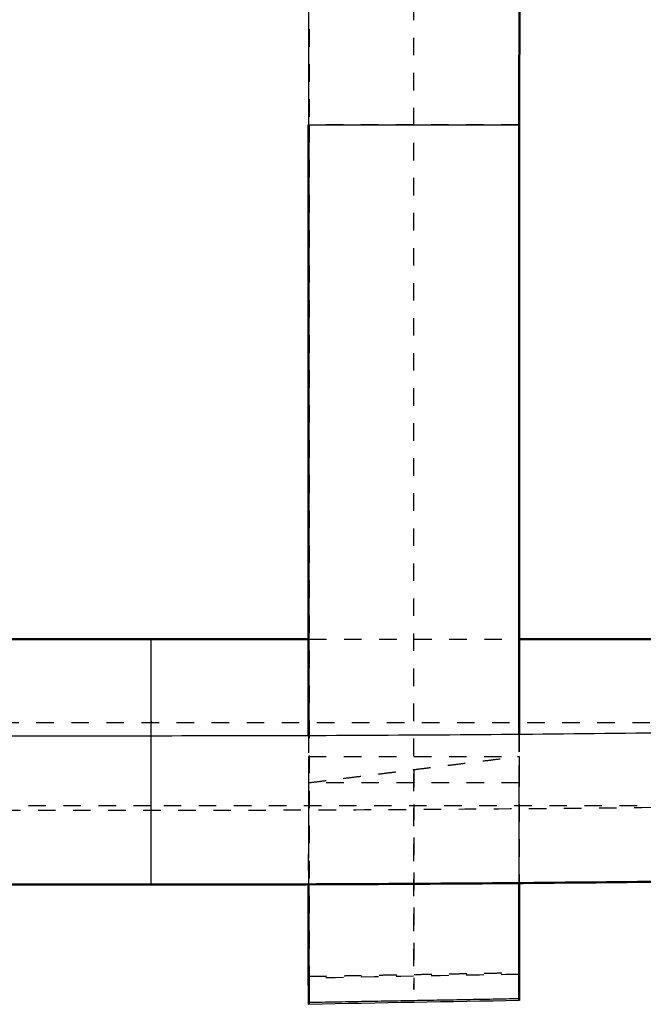
# Model space of a CAD drawing. Units: millimetres. Extents: x -8051 to -3838, y -32507 to -29539.
# Drawn here: x -6378 to -6307, y -31431 to -31318 of the extents above; entities that cross this region are included whole.
import ezdxf

# ---------------------------------------------------------------- set-up
doc = ezdxf.new("R2010")
doc.units = ezdxf.units.MM
doc.linetypes.add('Hidden', pattern=[4, 2, -2])
for name, color, linetype, true_color in [('Make2D$Hidden$Curves', 252, 'Hidden', 0x8c8c8c), ('Make2D$Hidden$Tangents', 252, 'Hidden', 0x8c8c8c), ('Make2D$Visible$Curves', 18, 'Continuous', 0x000000), ('Make2D$Visible$Tangents', 18, 'Continuous', 0x000000)]:
    doc.layers.add(name, color=color, linetype=linetype, true_color=true_color)
doc.layers.add('Make2D$Visible$SceneSilhouetteCurves', color=18, linetype='Continuous', lineweight=50, true_color=0x000000)

msp = doc.modelspace()

# ---------------------------------------------------------------- linework, layer by layer
at = {"layer": 'Make2D$Hidden$Curves'}
for points, weights, degree, knots in [([(-7375.23, -31398.49), (-7376.09, -31274.12), (-7365.12, -31190.93), (-7358.54, -31161.12), (-7347.92, -31143.16), (-7337.44, -31127.97), (-7317.36, -31114.72), (-7294.99, -31105.06), (-7266.07, -31099.36), (-7230.15, -31096.75), (-7189.24, -31095.22), (-7134.69, -31095.09), (-7083.14, -31095.14), (-6843.14, -31095.14), (-6603.14, -31095.14), (-6363.14, -31095.14), (-6311.6, -31095.09), (-6257.05, -31095.22), (-6216.14, -31096.75), (-6180.22, -31099.36), (-6151.29, -31105.06), (-6128.93, -31114.72), (-6108.85, -31127.97), (-6098.37, -31143.16), (-6087.75, -31161.12), (-6081.17, -31190.93), (-6070.2, -31274.12), (-6071.06, -31398.49)], [1, 1, 1, 1, 1, 1, 1, 1, 1, 1, 0.998633611368, 0.998633432833, 0.999998948726, 0.999998948726, 0.999998948726, 0.999998948726, 0.998633432833, 0.998633611368, 1, 1, 1, 1, 1, 1, 1, 1, 1, 1], 3, [-553.518798, -553.518798, -553.518798, -553.518798, -484.123108, -414.727417, -379.790731, -345.331727, -275.936036, -206.540345, -137.144655, -97.700288, -97.700288, -56.741562, -56.741562, -56.741562, 663.258438, 663.258438, 663.258438, 704.217164, 704.217164, 743.661531, 813.057221, 882.452912, 951.848603, 986.307607, 1021.244293, 1090.639984, 1160.035674, 1160.035674, 1160.035674, 1160.035674]), ([(-7378.65, -31397.53), (-7406, -31395.44), (-7406.62, -31369.12), (-7407.71, -31323.26), (-7408.8, -31277.4), (-7409.96, -31228.28), (-7406.96, -31227), (-7401.57, -31224.71), (-7396.17, -31222.41), (-7393.4, -31221.87), (-7387.94, -31221.46), (-7363.18, -31219.83), (-7299.93, -31219.09), (-7236.38, -31218.41), (-7113.08, -31218.25), (-7083.14, -31218.25), (-6723.14, -31218.25), (-6363.14, -31218.25), (-6333.21, -31218.25), (-6209.91, -31218.41), (-6146.36, -31219.09), (-6083.11, -31219.83), (-6058.35, -31221.46), (-6052.89, -31221.87), (-6050.12, -31222.41), (-6044.72, -31224.71), (-6039.33, -31227), (-6036.32, -31228.28), (-6037.49, -31277.4), (-6038.58, -31323.26), (-6039.67, -31369.12), (-6040.29, -31395.44), (-6067.64, -31397.53)], [1, 0.737984631865, 1, 1, 1, 0.807134982998, 1, 0.999268654625, 0.99853730925, 0.999094031129, 1.00040840134, 0.917108444748, 1.00040840134, 0.978104853833, 0.999216255818, 1.00040840134, 1.00040840134, 1.00040840134, 0.999216255818, 0.978104853833, 1.00040840134, 0.917108444748, 1.00040840134, 0.999094031129, 0.99853730925, 0.999268654625, 1, 0.807134982998, 1, 1, 1, 0.737984631865, 1], 2, [-1311.11265, -1311.11265, -1311.11265, -1266.669606, -1266.669606, -1165.604827, -1165.604827, -1077.192954, -1077.192954, -932.563118, -932.563118, -915.339979, -915.339979, -785.076442, -785.076442, -751.166706, -739.992322, -739.992322, -19.992322, -19.992322, -8.817938, 25.091798, 25.091798, 155.355335, 155.355335, 172.578473, 172.578473, 317.208309, 317.208309, 405.620182, 405.620182, 506.684962, 506.684962, 551.128006, 551.128006, 551.128006]), ([(-6333.15, -31403.86), (-6333.15, -31416.3), (-6333.16, -31428.75), (-6333.16, -31435.11), (-6333.16, -31330.26), (-6333.16, -31274.8), (-6333.16, -31219.34)], [1, 1, 1, 0.722022802316, 1, 1, 1], 2, [-353.15068, -353.15068, -353.15068, -5.635419, -5.635419, 162.461031, 162.461031, 272.322822, 272.322822, 272.322822]), ([(-7376.14, -31398.49), (-7375.6, -31398.49), (-7282.59, -31398.49), (-7183.89, -31398.49), (-7083.14, -31398.49), (-6723.14, -31398.49), (-6363.14, -31398.49), (-6262.4, -31398.49), (-6163.7, -31398.49), (-6070.69, -31398.49), (-6070.15, -31398.49)], [0.996315815509, 0.800309899471, 1, 0.989908659062, 0.989908659062, 0.989908659062, 0.989908659062, 0.989908659062, 1, 0.800309958309, 0.996315700004], 2, [-3.02296, -3.02296, -3.02296, 173.649885, 173.649885, 374.449764, 374.449764, 1094.449764, 1094.449764, 1295.249642, 1295.249642, 1471.922435, 1471.922435, 1471.922435]), ([(-7375.85, -31399.53), (-7237.76, -31408.49), (-7083.14, -31408.49), (-6723.14, -31408.49), (-6363.14, -31408.49), (-6208.53, -31408.49), (-6070.44, -31399.53)], [1, 0.972900909027, 1, 1, 1, 0.972900909027, 1], 2, [-720, -720, -720, -416.39357, -416.39357, 303.60643, 303.60643, 607.21286, 607.21286, 607.21286])]:
    msp.add_rational_spline(points, weights, degree=degree, knots=knots, dxfattribs=at)
for points, degree in [([(-6345.11, -31219.34), (-6345.12, -31256.32), (-6345.12, -31293.29), (-6345.12, -31330.27)], 3), ([(-6321.2, -31330.27), (-6333.16, -31330.27), (-6345.12, -31330.27)], 2), ([(-6345.18, -31427.46), (-6345.17, -31419.09), (-6345.16, -31410.72), (-6345.15, -31402.36)], 3), ([(-6345.15, -31405.36), (-6345.15, -31403.86), (-6345.15, -31402.36)], 2), ([(-6345.15, -31405.36), (-6333.15, -31403.86), (-6321.15, -31402.36)], 2), ([(-6345.15, -31402.36), (-6333.15, -31402.36), (-6321.15, -31402.36)], 2), ([(-6321.15, -31402.36), (-6321.15, -31403.86), (-6321.15, -31405.36)], 2), ([(-6321.15, -31405.36), (-6321.15, -31404.36), (-6321.15, -31403.36), (-6321.15, -31402.36)], 3), ([(-6345.14, -31407.45), (-6345.15, -31406.75), (-6345.15, -31406.05), (-6345.15, -31405.36)], 3), ([(-6321.15, -31405.36), (-6333.15, -31405.36), (-6345.15, -31405.36)], 2), ([(-6321.18, -31427.04), (-6321.17, -31419.81), (-6321.16, -31412.58), (-6321.15, -31405.36)], 3), ([(-6321.15, -31407.41), (-6321.15, -31406.73), (-6321.15, -31406.04), (-6321.15, -31405.36)], 3), ([(-6363.14, -31407.99), (-6603.14, -31407.99), (-6843.14, -31407.99), (-7083.14, -31407.99)], 3), ([(-6345.14, -31416.96), (-6345.14, -31413.79), (-6345.14, -31410.62), (-6345.14, -31407.45)], 3), ([(-6321.14, -31416.82), (-6321.14, -31413.68), (-6321.14, -31410.55), (-6321.15, -31407.41)], 3), ([(-6345.12, -31427.46), (-6333.15, -31427.25), (-6321.18, -31427.04)], 2), ([(-6321.19, -31427.24), (-6329.17, -31427.38), (-6337.14, -31427.53), (-6345.12, -31427.67)], 3), ([(-6321.19, -31427.24), (-6321.19, -31427.24), (-6321.19, -31427.24), (-6321.19, -31427.24)], 3)]:
    msp.add_open_spline(points, degree=degree, dxfattribs=at)
for points, knots in [([(-6345.12, -31330.27), (-6345.12, -31331.88), (-6345.12, -31335.14), (-6345.12, -31340.02), (-6345.12, -31344.95), (-6345.12, -31349.89), (-6345.12, -31354.83), (-6345.12, -31359.76), (-6345.12, -31364.66), (-6345.12, -31369.5), (-6345.12, -31374.28), (-6345.12, -31378.96), (-6345.12, -31383.53), (-6345.12, -31387.97), (-6345.12, -31392.27), (-6345.12, -31396.39), (-6345.12, -31400.33), (-6345.12, -31404.07), (-6345.12, -31407.6), (-6345.12, -31410.9), (-6345.12, -31413.96), (-6345.12, -31416.77), (-6345.12, -31419.33), (-6345.12, -31421.63), (-6345.12, -31423.66), (-6345.12, -31425.43), (-6345.12, -31426.65), (-6345.12, -31427.28), (-6345.12, -31427.46)], [0, 0, 0, 0, 4.797516, 9.675148, 14.630007, 19.658799, 24.757821, 29.922967, 35.14973, 40.43322, 45.768177, 51.148997, 56.56976, 62.024266, 67.506068, 73.008524, 78.524835, 84.0481, 89.571364, 95.087675, 100.590131, 106.071934, 111.526439, 116.947202, 122.328022, 127.662979, 132.946469, 135.194347, 135.194347, 135.194347, 135.194347]), ([(-6345.12, -31388.99), (-6342.74, -31388.99), (-6340.35, -31388.99), (-6337.96, -31388.99), (-6333.77, -31388.99), (-6329.57, -31388.99), (-6325.38, -31388.99), (-6323.98, -31388.99), (-6322.59, -31388.99), (-6321.19, -31388.99)], [18.025445, 18.025445, 18.025445, 18.025445, 25.186796, 25.186796, 25.186796, 37.782647, 37.782647, 37.782647, 41.977713, 41.977713, 41.977713, 41.977713]), ([(-6345.19, -31399.96), (-6345.19, -31400.63), (-6345.18, -31402.49), (-6345.18, -31405.4), (-6345.18, -31408.6), (-6345.18, -31411.57), (-6345.18, -31414.29), (-6345.18, -31416.03), (-6345.18, -31416.88), (-6345.18, -31416.96)], [80.987582, 80.987582, 80.987582, 80.987582, 84.0481, 89.571364, 95.087675, 100.590131, 106.071934, 111.526439, 112.054383, 112.054383, 112.054383, 112.054383]), ([(-6321.19, -31399.82), (-6321.19, -31400.42), (-6321.19, -31402.2), (-6321.19, -31405.04), (-6321.19, -31408.23), (-6321.19, -31411.18), (-6321.19, -31413.9), (-6321.19, -31416.36), (-6321.19, -31418.58), (-6321.19, -31420.54), (-6321.19, -31422.24), (-6321.19, -31423.69), (-6321.19, -31424.88), (-6321.19, -31425.83), (-6321.19, -31426.53), (-6321.19, -31427), (-6321.19, -31427.19), (-6321.19, -31427.23), (-6321.19, -31427.24)], [81.28342, 81.28342, 81.28342, 81.28342, 84.0481, 89.571364, 95.087675, 100.590131, 106.071934, 111.526439, 116.947202, 122.328022, 127.662979, 132.946469, 138.173232, 143.338378, 148.4374, 153.466192, 158.421051, 160.453397, 160.453397, 160.453397, 160.453397]), ([(-6321.13, -31399.82), (-6321.13, -31399.87), (-6321.13, -31401.19), (-6321.13, -31403.73), (-6321.13, -31407.24), (-6321.13, -31410.53), (-6321.13, -31413.58), (-6321.13, -31415.61), (-6321.13, -31416.66), (-6321.13, -31416.82)], [78.306705, 78.306705, 78.306705, 78.306705, 78.524835, 84.0481, 89.571364, 95.087675, 100.590131, 106.071934, 107.049857, 107.049857, 107.049857, 107.049857]), ([(-6163.7, -31407.99), (-6167.77, -31407.99), (-6171.85, -31407.99), (-6175.93, -31407.99), (-6180.02, -31407.99), (-6184.11, -31407.99), (-6188.22, -31407.99), (-6192.31, -31407.99), (-6196.42, -31407.99), (-6200.54, -31407.99), (-6204.65, -31407.99), (-6208.77, -31407.99), (-6212.9, -31407.99), (-6217.02, -31407.99), (-6221.15, -31407.99), (-6225.29, -31407.99), (-6229.43, -31407.99), (-6233.57, -31407.99), (-6237.72, -31407.99), (-6241.87, -31407.99), (-6246.02, -31407.99), (-6250.18, -31407.99), (-6254.33, -31407.99), (-6258.49, -31407.99), (-6262.66, -31407.99), (-6266.83, -31407.99), (-6270.99, -31407.99), (-6275.17, -31407.99), (-6279.34, -31407.99), (-6283.52, -31407.99), (-6287.7, -31407.99), (-6291.88, -31407.99), (-6296.06, -31407.99), (-6300.24, -31407.99), (-6304.43, -31407.99), (-6308.62, -31407.99), (-6312.81, -31407.99), (-6317, -31407.99), (-6321.19, -31407.99), (-6325.38, -31407.99), (-6329.57, -31407.99), (-6333.77, -31407.99), (-6337.96, -31407.99), (-6342.16, -31407.99), (-6346.36, -31407.99), (-6350.55, -31407.99), (-6354.75, -31407.99), (-6358.95, -31407.99), (-6363.14, -31407.99)], [0, 0, 0, 0, 12.707795, 12.707795, 12.707795, 25.402044, 25.402044, 25.402044, 38.083064, 38.083064, 38.083064, 50.752722, 50.752722, 50.752722, 63.410622, 63.410622, 63.410622, 76.057964, 76.057964, 76.057964, 88.695829, 88.695829, 88.695829, 101.324755, 101.324755, 101.324755, 113.945812, 113.945812, 113.945812, 126.559665, 126.559665, 126.559665, 139.167708, 139.167708, 139.167708, 151.77077, 151.77077, 151.77077, 164.36988, 164.36988, 164.36988, 176.965731, 176.965731, 176.965731, 189.559715, 189.559715, 189.559715, 202.152527, 202.152527, 202.152527, 202.152527]), ([(-6321.19, -31427.24), (-6321.19, -31427.24), (-6321.19, -31427.22), (-6321.18, -31427.13), (-6321.18, -31427.04)], [161.339782, 161.339782, 161.339782, 161.339782, 163.298683, 168.096199, 168.096199, 168.096199, 168.096199]), ([(-6321.13, -31430.23), (-6321.14, -31429.96), (-6321.14, -31429.94), (-6321.14, -31429.92), (-6321.14, -31429.86), (-6321.14, -31429.79), (-6321.14, -31429.73), (-6321.14, -31429.65), (-6321.14, -31429.56), (-6321.14, -31429.48), (-6321.15, -31429.4), (-6321.15, -31429.31), (-6321.15, -31429.23), (-6321.15, -31429.15), (-6321.15, -31429.06), (-6321.15, -31428.98), (-6321.16, -31428.9), (-6321.16, -31428.82), (-6321.16, -31428.73), (-6321.16, -31428.68), (-6321.16, -31428.63), (-6321.16, -31428.58), (-6321.16, -31428.55), (-6321.16, -31428.52), (-6321.16, -31428.48), (-6321.16, -31428.4), (-6321.17, -31428.32), (-6321.17, -31428.23), (-6321.17, -31428.15), (-6321.17, -31428.07), (-6321.17, -31427.99), (-6321.17, -31427.9), (-6321.17, -31427.82), (-6321.18, -31427.74), (-6321.18, -31427.65), (-6321.18, -31427.57), (-6321.18, -31427.49), (-6321.18, -31427.4), (-6321.18, -31427.32), (-6321.19, -31427.24)], [0.428182, 0.428182, 0.428182, 0.428182, 1.427922, 1.427922, 1.427922, 2.427922, 2.427922, 2.427922, 3.427922, 3.427922, 3.427922, 4.427922, 4.427922, 4.427922, 5.427922, 5.427922, 5.427922, 6.427922, 6.427922, 6.427922, 7.427922, 7.427922, 7.427922, 8.427922, 8.427922, 8.427922, 9.427922, 9.427922, 9.427922, 10.427922, 10.427922, 10.427922, 11.427922, 11.427922, 11.427922, 12.427922, 12.427922, 12.427922, 13.427804, 13.427804, 13.427804, 13.427804])]:
    msp.add_open_spline(points, degree=3, knots=knots, dxfattribs=at)
at = {"layer": 'Make2D$Hidden$Tangents'}
for points in [[(-6345.12, -31330.27), (-6345.15, -31330.26), (-6345.19, -31330.26)], [(-6321.18, -31427.04), (-6321.16, -31428.53), (-6321.13, -31430.03)]]:
    msp.add_open_spline(points, degree=2, dxfattribs=at)
at = {"layer": 'Make2D$Visible$Curves'}
for points, degree in [([(-6345.19, -31219.34), (-6345.19, -31256.31), (-6345.19, -31293.28), (-6345.19, -31330.26)], 3), ([(-6321.2, -31219.34), (-6321.2, -31256.31), (-6321.2, -31293.28), (-6321.2, -31330.26)], 3), ([(-6321.12, -31227.77), (-6321.12, -31261.93), (-6321.12, -31296.1), (-6321.13, -31330.27)], 3), ([(-6321.2, -31330.26), (-6321.16, -31330.26), (-6321.13, -31330.27)], 2), ([(-6321.13, -31330.27), (-6321.16, -31330.27), (-6321.2, -31330.27)], 2), ([(-6381.13, -31388.99), (-6375.13, -31388.99), (-6369.14, -31388.99), (-6363.14, -31388.99)], 3), ([(-7083.14, -31399.99), (-6843.14, -31399.99), (-6603.14, -31399.99), (-6363.14, -31399.99)], 3), ([(-6363.14, -31416.99), (-6603.14, -31416.99), (-6843.14, -31416.99), (-7083.14, -31416.99)], 3), ([(-6345.13, -31430.46), (-6345.13, -31425.96), (-6345.13, -31421.46), (-6345.14, -31416.96)], 3), ([(-6321.13, -31430.03), (-6321.13, -31425.63), (-6321.14, -31421.22), (-6321.14, -31416.82)], 3), ([(-6345.18, -31427.46), (-6345.15, -31427.46), (-6345.12, -31427.46)], 2), ([(-6345.18, -31427.67), (-6345.18, -31427.67), (-6345.18, -31427.67), (-6345.18, -31427.67)], 3), ([(-6345.12, -31427.67), (-6345.14, -31427.67), (-6345.16, -31427.67), (-6345.18, -31427.67)], 3), ([(-6321.13, -31430.23), (-6329.13, -31430.37), (-6337.13, -31430.51), (-6345.13, -31430.66)], 3), ([(-6345.13, -31430.66), (-6345.13, -31430.66), (-6345.13, -31430.66), (-6345.13, -31430.66)], 3), ([(-6345.13, -31430.66), (-6345.13, -31430.66), (-6345.13, -31430.66), (-6345.13, -31430.66)], 3), ([(-6321.13, -31430.23), (-6321.13, -31430.23), (-6321.13, -31430.23), (-6321.13, -31430.23)], 3), ([(-6321.13, -31430.23), (-6321.13, -31430.23), (-6321.13, -31430.23), (-6321.13, -31430.23)], 3)]:
    msp.add_open_spline(points, degree=degree, dxfattribs=at)
for points, knots in [([(-6345.19, -31330.26), (-6345.19, -31331.83), (-6345.19, -31334.99), (-6345.19, -31339.75), (-6345.19, -31344.54), (-6345.19, -31349.34), (-6345.19, -31354.15), (-6345.19, -31358.94), (-6345.19, -31363.7), (-6345.19, -31368.41), (-6345.19, -31373.05), (-6345.19, -31377.6), (-6345.19, -31382.04), (-6345.19, -31386.35), (-6345.19, -31390.52), (-6345.19, -31394.52), (-6345.19, -31397.64), (-6345.19, -31399.42), (-6345.19, -31399.96)], [0, 0, 0, 0, 4.797516, 9.675148, 14.630007, 19.658799, 24.757821, 29.922967, 35.14973, 40.43322, 45.768177, 51.148997, 56.56976, 62.024266, 67.506068, 73.008524, 78.524835, 80.987582, 80.987582, 80.987582, 80.987582]), ([(-6321.2, -31330.26), (-6321.2, -31331.82), (-6321.2, -31334.97), (-6321.2, -31339.7), (-6321.2, -31344.46), (-6321.2, -31349.24), (-6321.2, -31354.03), (-6321.2, -31358.79), (-6321.19, -31363.53), (-6321.19, -31368.22), (-6321.19, -31372.83), (-6321.19, -31377.36), (-6321.19, -31381.78), (-6321.19, -31386.07), (-6321.19, -31390.22), (-6321.19, -31394.21), (-6321.19, -31397.38), (-6321.19, -31399.21), (-6321.19, -31399.82)], [0, 0, 0, 0, 4.797516, 9.675148, 14.630007, 19.658799, 24.757821, 29.922967, 35.14973, 40.43322, 45.768177, 51.148997, 56.56976, 62.024266, 67.506068, 73.008524, 78.524835, 81.28342, 81.28342, 81.28342, 81.28342]), ([(-6321.13, -31330.27), (-6321.13, -31331.88), (-6321.13, -31335.11), (-6321.13, -31339.98), (-6321.13, -31344.87), (-6321.13, -31349.79), (-6321.13, -31354.71), (-6321.13, -31359.62), (-6321.13, -31364.49), (-6321.13, -31369.31), (-6321.13, -31374.06), (-6321.13, -31378.72), (-6321.13, -31383.27), (-6321.13, -31387.7), (-6321.13, -31391.97), (-6321.13, -31396.02), (-6321.13, -31398.59), (-6321.13, -31399.82)], [0, 0, 0, 0, 4.797516, 9.675148, 14.630007, 19.658799, 24.757821, 29.922967, 35.14973, 40.43322, 45.768177, 51.148997, 56.56976, 62.024266, 67.506068, 73.008524, 78.306705, 78.306705, 78.306705, 78.306705]), ([(-6363.14, -31388.99), (-6358.95, -31388.99), (-6354.75, -31388.99), (-6350.55, -31388.99), (-6348.74, -31388.99), (-6346.93, -31388.99), (-6345.12, -31388.99)], [0, 0, 0, 0, 12.592812, 12.592812, 12.592812, 18.025445, 18.025445, 18.025445, 18.025445]), ([(-6321.19, -31388.99), (-6318.4, -31388.99), (-6315.6, -31388.99), (-6312.81, -31388.99), (-6308.62, -31388.99), (-6304.43, -31388.99), (-6300.24, -31388.99), (-6296.06, -31388.99), (-6291.88, -31388.99), (-6287.7, -31388.99), (-6286.88, -31388.99), (-6286.05, -31388.99), (-6285.23, -31388.99)], [41.977713, 41.977713, 41.977713, 41.977713, 50.381757, 50.381757, 50.381757, 62.984819, 62.984819, 62.984819, 75.592862, 75.592862, 75.592862, 78.07459, 78.07459, 78.07459, 78.07459]), ([(-6363.14, -31399.99), (-6356.88, -31399.99), (-6350.61, -31399.98), (-6344.34, -31399.96), (-6338.06, -31399.93), (-6331.78, -31399.9), (-6325.51, -31399.85), (-6319.21, -31399.8), (-6312.93, -31399.74), (-6306.65, -31399.67), (-6300.36, -31399.6), (-6294.07, -31399.52), (-6287.8, -31399.43), (-6281.52, -31399.33), (-6275.24, -31399.23), (-6268.98, -31399.11), (-6262.72, -31398.99), (-6256.46, -31398.86), (-6250.23, -31398.72), (-6243.98, -31398.58), (-6237.76, -31398.42), (-6231.55, -31398.26), (-6225.34, -31398.09), (-6219.15, -31397.91), (-6212.98, -31397.72), (-6206.81, -31397.54), (-6200.66, -31397.34), (-6194.53, -31397.12), (-6188.41, -31396.91), (-6182.31, -31396.69), (-6176.24, -31396.45), (-6170.18, -31396.22), (-6164.14, -31395.97), (-6158.13, -31395.71), (-6152.13, -31395.46), (-6146.16, -31395.19), (-6140.22, -31394.91), (-6134.29, -31394.63), (-6128.39, -31394.34), (-6122.53, -31394.04), (-6116.67, -31393.74), (-6110.86, -31393.43), (-6105.08, -31393.1), (-6099.31, -31392.78), (-6093.58, -31392.45), (-6087.89, -31392.11), (-6084.07, -31391.88), (-6080.26, -31391.64), (-6076.47, -31391.4)], [0, 0, 0, 0, 18.803372, 18.803372, 18.803372, 37.662156, 37.662156, 37.662156, 56.570001, 56.570001, 56.570001, 75.517661, 75.517661, 75.517661, 94.497488, 94.497488, 94.497488, 113.501932, 113.501932, 113.501932, 132.522171, 132.522171, 132.522171, 151.551075, 151.551075, 151.551075, 170.578961, 170.578961, 170.578961, 189.598659, 189.598659, 189.598659, 208.602113, 208.602113, 208.602113, 227.580543, 227.580543, 227.580543, 246.526123, 246.526123, 246.526123, 265.430932, 265.430932, 265.430932, 284.287361, 284.287361, 284.287361, 296.957767, 296.957767, 296.957767, 296.957767]), ([(-6079.41, -31408.62), (-6081.89, -31408.77), (-6084.37, -31408.93), (-6086.87, -31409.08), (-6092.58, -31409.42), (-6098.34, -31409.76), (-6104.13, -31410.08), (-6109.94, -31410.4), (-6115.78, -31410.71), (-6121.65, -31411.02), (-6127.54, -31411.32), (-6133.46, -31411.61), (-6139.42, -31411.89), (-6145.38, -31412.17), (-6151.38, -31412.44), (-6157.4, -31412.7), (-6163.44, -31412.96), (-6169.5, -31413.2), (-6175.59, -31413.44), (-6181.68, -31413.68), (-6187.8, -31413.9), (-6193.94, -31414.11), (-6200.09, -31414.33), (-6206.26, -31414.53), (-6212.46, -31414.72), (-6218.65, -31414.91), (-6224.86, -31415.08), (-6231.1, -31415.25), (-6237.33, -31415.42), (-6243.57, -31415.57), (-6249.84, -31415.71), (-6256.1, -31415.85), (-6262.37, -31415.99), (-6268.66, -31416.1), (-6274.95, -31416.22), (-6281.24, -31416.33), (-6287.54, -31416.42), (-6293.84, -31416.52), (-6300.14, -31416.6), (-6306.46, -31416.67), (-6312.76, -31416.74), (-6319.07, -31416.8), (-6325.38, -31416.85), (-6331.67, -31416.9), (-6337.98, -31416.93), (-6344.28, -31416.96), (-6350.57, -31416.98), (-6356.86, -31416.99), (-6363.14, -31416.99)], [10.611418, 10.611418, 10.611418, 10.611418, 18.870162, 18.870162, 18.870162, 37.796186, 37.796186, 37.796186, 56.769913, 56.769913, 56.769913, 75.783773, 75.783773, 75.783773, 94.82989, 94.82989, 94.82989, 113.900473, 113.900473, 113.900473, 132.98678, 132.98678, 132.98678, 152.080789, 152.080789, 152.080789, 171.175368, 171.175368, 171.175368, 190.260861, 190.260861, 190.260861, 209.330174, 209.330174, 209.330174, 228.374514, 228.374514, 228.374514, 247.386361, 247.386361, 247.386361, 266.358098, 266.358098, 266.358098, 285.280502, 285.280502, 285.280502, 304.147255, 304.147255, 304.147255, 304.147255]), ([(-6345.18, -31416.96), (-6345.18, -31417.66), (-6345.18, -31419.05), (-6345.18, -31420.96), (-6345.18, -31422.66), (-6345.18, -31424.12), (-6345.18, -31425.31), (-6345.18, -31426.26), (-6345.18, -31426.96), (-6345.18, -31427.43), (-6345.18, -31427.62), (-6345.18, -31427.66), (-6345.18, -31427.67)], [112.054383, 112.054383, 112.054383, 112.054383, 116.947202, 122.328022, 127.662979, 132.946469, 138.173232, 143.338378, 148.4374, 153.466192, 158.421051, 160.453397, 160.453397, 160.453397, 160.453397]), ([(-6321.13, -31416.82), (-6321.13, -31417.53), (-6321.13, -31419.06), (-6321.13, -31421.21), (-6321.13, -31423.24), (-6321.13, -31425), (-6321.13, -31426.5), (-6321.13, -31427.75), (-6321.13, -31428.73), (-6321.13, -31429.46), (-6321.13, -31429.96), (-6321.13, -31430.18), (-6321.13, -31430.22), (-6321.13, -31430.23)], [107.049857, 107.049857, 107.049857, 107.049857, 111.526439, 116.947202, 122.328022, 127.662979, 132.946469, 138.173232, 143.338378, 148.4374, 153.466192, 158.421051, 161.266336, 161.266336, 161.266336, 161.266336]), ([(-6345.18, -31427.67), (-6345.18, -31427.67), (-6345.18, -31427.65), (-6345.18, -31427.56), (-6345.18, -31427.46)], [161.291768, 161.291768, 161.291768, 161.291768, 163.298683, 168.096199, 168.096199, 168.096199, 168.096199]), ([(-6345.12, -31427.46), (-6345.12, -31427.7), (-6345.12, -31428.32), (-6345.12, -31429.16), (-6345.13, -31429.9), (-6345.13, -31430.39), (-6345.13, -31430.61), (-6345.13, -31430.65), (-6345.13, -31430.66)], [135.194347, 135.194347, 135.194347, 135.194347, 138.173232, 143.338378, 148.4374, 153.466192, 158.421051, 161.266336, 161.266336, 161.266336, 161.266336]), ([(-6345.13, -31430.66), (-6345.13, -31430.37), (-6345.13, -31430.33), (-6345.13, -31430.3), (-6345.13, -31430.25), (-6345.13, -31430.2), (-6345.13, -31430.16), (-6345.14, -31430.08), (-6345.14, -31429.99), (-6345.14, -31429.91), (-6345.14, -31429.83), (-6345.14, -31429.74), (-6345.14, -31429.66), (-6345.15, -31429.58), (-6345.15, -31429.5), (-6345.15, -31429.41), (-6345.15, -31429.33), (-6345.15, -31429.25), (-6345.15, -31429.16), (-6345.15, -31429.09), (-6345.16, -31429.02), (-6345.16, -31428.95), (-6345.16, -31428.94), (-6345.16, -31428.93), (-6345.16, -31428.91), (-6345.16, -31428.83), (-6345.16, -31428.75), (-6345.16, -31428.67), (-6345.16, -31428.58), (-6345.16, -31428.5), (-6345.17, -31428.42), (-6345.17, -31428.33), (-6345.17, -31428.25), (-6345.17, -31428.17), (-6345.17, -31428.08), (-6345.17, -31428), (-6345.18, -31427.92), (-6345.18, -31427.84), (-6345.18, -31427.75), (-6345.18, -31427.67)], [0.446705, 0.446705, 0.446705, 0.446705, 1.446705, 1.446705, 1.446705, 2.446705, 2.446705, 2.446705, 3.446705, 3.446705, 3.446705, 4.446705, 4.446705, 4.446705, 5.446705, 5.446705, 5.446705, 6.446705, 6.446705, 6.446705, 7.446705, 7.446705, 7.446705, 8.446705, 8.446705, 8.446705, 9.446705, 9.446705, 9.446705, 10.446705, 10.446705, 10.446705, 11.446705, 11.446705, 11.446705, 12.446705, 12.446705, 12.446705, 13.446685, 13.446685, 13.446685, 13.446685]), ([(-6345.13, -31430.66), (-6345.13, -31430.66), (-6345.13, -31430.64), (-6345.13, -31430.56), (-6345.13, -31430.46)], [161.706171, 161.706171, 161.706171, 161.706171, 163.298683, 168.096199, 168.096199, 168.096199, 168.096199]), ([(-6321.13, -31430.23), (-6321.13, -31430.23), (-6321.13, -31430.21), (-6321.13, -31430.13), (-6321.13, -31430.03)], [161.689344, 161.689344, 161.689344, 161.689344, 163.298683, 168.096199, 168.096199, 168.096199, 168.096199])]:
    msp.add_open_spline(points, degree=3, knots=knots, dxfattribs=at)
at = {"layer": 'Make2D$Visible$SceneSilhouetteCurves'}
for points in [[(-6321.12, -31227.77), (-6321.12, -31261.93), (-6321.12, -31296.1), (-6321.13, -31330.27)], [(-6381.13, -31388.99), (-6375.13, -31388.99), (-6369.14, -31388.99), (-6363.14, -31388.99)], [(-6363.14, -31416.99), (-6603.14, -31416.99), (-6843.14, -31416.99), (-7083.14, -31416.99)], [(-6345.12, -31427.67), (-6345.14, -31427.67), (-6345.16, -31427.67), (-6345.18, -31427.67)], [(-6345.13, -31430.66), (-6345.13, -31430.66), (-6345.13, -31430.66), (-6345.13, -31430.66)], [(-6345.13, -31430.66), (-6345.13, -31430.66), (-6345.13, -31430.66), (-6345.13, -31430.66)]]:
    msp.add_open_spline(points, degree=3, dxfattribs=at)
for points, knots in [([(-6345.19, -31330.26), (-6345.19, -31331.83), (-6345.19, -31334.99), (-6345.19, -31339.75), (-6345.19, -31344.54), (-6345.19, -31349.34), (-6345.19, -31354.15), (-6345.19, -31358.94), (-6345.19, -31363.7), (-6345.19, -31368.41), (-6345.19, -31373.05), (-6345.19, -31377.6), (-6345.19, -31382.04), (-6345.19, -31386.35), (-6345.19, -31390.52), (-6345.19, -31394.52), (-6345.19, -31397.64), (-6345.19, -31399.42), (-6345.19, -31399.96)], [0, 0, 0, 0, 4.797516, 9.675148, 14.630007, 19.658799, 24.757821, 29.922967, 35.14973, 40.43322, 45.768177, 51.148997, 56.56976, 62.024266, 67.506068, 73.008524, 78.524835, 80.987582, 80.987582, 80.987582, 80.987582]), ([(-6321.13, -31330.27), (-6321.13, -31331.88), (-6321.13, -31335.11), (-6321.13, -31339.98), (-6321.13, -31344.87), (-6321.13, -31349.79), (-6321.13, -31354.71), (-6321.13, -31359.62), (-6321.13, -31364.49), (-6321.13, -31369.31), (-6321.13, -31374.06), (-6321.13, -31378.72), (-6321.13, -31383.27), (-6321.13, -31387.7), (-6321.13, -31391.97), (-6321.13, -31396.02), (-6321.13, -31398.59), (-6321.13, -31399.82)], [0, 0, 0, 0, 4.797516, 9.675148, 14.630007, 19.658799, 24.757821, 29.922967, 35.14973, 40.43322, 45.768177, 51.148997, 56.56976, 62.024266, 67.506068, 73.008524, 78.306705, 78.306705, 78.306705, 78.306705]), ([(-6363.14, -31388.99), (-6358.95, -31388.99), (-6354.75, -31388.99), (-6350.55, -31388.99), (-6348.74, -31388.99), (-6346.93, -31388.99), (-6345.12, -31388.99)], [0, 0, 0, 0, 12.592812, 12.592812, 12.592812, 18.025445, 18.025445, 18.025445, 18.025445]), ([(-6321.19, -31388.99), (-6318.4, -31388.99), (-6315.6, -31388.99), (-6312.81, -31388.99), (-6308.62, -31388.99), (-6304.43, -31388.99), (-6300.24, -31388.99), (-6296.06, -31388.99), (-6291.88, -31388.99), (-6287.7, -31388.99), (-6286.88, -31388.99), (-6286.05, -31388.99), (-6285.23, -31388.99)], [41.977713, 41.977713, 41.977713, 41.977713, 50.381757, 50.381757, 50.381757, 62.984819, 62.984819, 62.984819, 75.592862, 75.592862, 75.592862, 78.07459, 78.07459, 78.07459, 78.07459]), ([(-6079.41, -31408.62), (-6081.89, -31408.77), (-6084.37, -31408.93), (-6086.87, -31409.08), (-6092.58, -31409.42), (-6098.34, -31409.76), (-6104.13, -31410.08), (-6109.94, -31410.4), (-6115.78, -31410.71), (-6121.65, -31411.02), (-6127.54, -31411.32), (-6133.46, -31411.61), (-6139.42, -31411.89), (-6145.38, -31412.17), (-6151.38, -31412.44), (-6157.4, -31412.7), (-6163.44, -31412.96), (-6169.5, -31413.2), (-6175.59, -31413.44), (-6181.68, -31413.68), (-6187.8, -31413.9), (-6193.94, -31414.11), (-6200.09, -31414.33), (-6206.26, -31414.53), (-6212.46, -31414.72), (-6218.65, -31414.91), (-6224.86, -31415.08), (-6231.1, -31415.25), (-6237.33, -31415.42), (-6243.57, -31415.57), (-6249.84, -31415.71), (-6256.1, -31415.85), (-6262.37, -31415.99), (-6268.66, -31416.1), (-6274.95, -31416.22), (-6281.24, -31416.33), (-6287.54, -31416.42), (-6293.84, -31416.52), (-6300.14, -31416.6), (-6306.46, -31416.67), (-6312.76, -31416.74), (-6319.07, -31416.8), (-6325.38, -31416.85), (-6331.67, -31416.9), (-6337.98, -31416.93), (-6344.28, -31416.96), (-6350.57, -31416.98), (-6356.86, -31416.99), (-6363.14, -31416.99)], [10.611418, 10.611418, 10.611418, 10.611418, 18.870162, 18.870162, 18.870162, 37.796186, 37.796186, 37.796186, 56.769913, 56.769913, 56.769913, 75.783773, 75.783773, 75.783773, 94.82989, 94.82989, 94.82989, 113.900473, 113.900473, 113.900473, 132.98678, 132.98678, 132.98678, 152.080789, 152.080789, 152.080789, 171.175368, 171.175368, 171.175368, 190.260861, 190.260861, 190.260861, 209.330174, 209.330174, 209.330174, 228.374514, 228.374514, 228.374514, 247.386361, 247.386361, 247.386361, 266.358098, 266.358098, 266.358098, 285.280502, 285.280502, 285.280502, 304.147255, 304.147255, 304.147255, 304.147255]), ([(-6345.18, -31416.96), (-6345.18, -31417.66), (-6345.18, -31419.05), (-6345.18, -31420.96), (-6345.18, -31422.66), (-6345.18, -31424.12), (-6345.18, -31425.31), (-6345.18, -31426.26), (-6345.18, -31426.96), (-6345.18, -31427.43), (-6345.18, -31427.62), (-6345.18, -31427.66), (-6345.18, -31427.67)], [112.054383, 112.054383, 112.054383, 112.054383, 116.947202, 122.328022, 127.662979, 132.946469, 138.173232, 143.338378, 148.4374, 153.466192, 158.421051, 160.453397, 160.453397, 160.453397, 160.453397]), ([(-6321.13, -31416.82), (-6321.13, -31417.53), (-6321.13, -31419.06), (-6321.13, -31421.21), (-6321.13, -31423.24), (-6321.13, -31425), (-6321.13, -31426.5), (-6321.13, -31427.75), (-6321.13, -31428.73), (-6321.13, -31429.46), (-6321.13, -31429.96), (-6321.13, -31430.18), (-6321.13, -31430.22), (-6321.13, -31430.23)], [107.049857, 107.049857, 107.049857, 107.049857, 111.526439, 116.947202, 122.328022, 127.662979, 132.946469, 138.173232, 143.338378, 148.4374, 153.466192, 158.421051, 161.266336, 161.266336, 161.266336, 161.266336]), ([(-6345.18, -31427.67), (-6345.18, -31427.67), (-6345.18, -31427.65), (-6345.18, -31427.56), (-6345.18, -31427.46)], [161.291768, 161.291768, 161.291768, 161.291768, 163.298683, 168.096199, 168.096199, 168.096199, 168.096199]), ([(-6345.13, -31430.66), (-6345.13, -31430.37), (-6345.13, -31430.33), (-6345.13, -31430.3), (-6345.13, -31430.25), (-6345.13, -31430.2), (-6345.13, -31430.16), (-6345.14, -31430.08), (-6345.14, -31429.99), (-6345.14, -31429.91), (-6345.14, -31429.83), (-6345.14, -31429.74), (-6345.14, -31429.66), (-6345.15, -31429.58), (-6345.15, -31429.5), (-6345.15, -31429.41), (-6345.15, -31429.33), (-6345.15, -31429.25), (-6345.15, -31429.16), (-6345.15, -31429.09), (-6345.16, -31429.02), (-6345.16, -31428.95), (-6345.16, -31428.94), (-6345.16, -31428.93), (-6345.16, -31428.91), (-6345.16, -31428.83), (-6345.16, -31428.75), (-6345.16, -31428.67), (-6345.16, -31428.58), (-6345.16, -31428.5), (-6345.17, -31428.42), (-6345.17, -31428.33), (-6345.17, -31428.25), (-6345.17, -31428.17), (-6345.17, -31428.08), (-6345.17, -31428), (-6345.18, -31427.92), (-6345.18, -31427.84), (-6345.18, -31427.75), (-6345.18, -31427.67)], [0.446705, 0.446705, 0.446705, 0.446705, 1.446705, 1.446705, 1.446705, 2.446705, 2.446705, 2.446705, 3.446705, 3.446705, 3.446705, 4.446705, 4.446705, 4.446705, 5.446705, 5.446705, 5.446705, 6.446705, 6.446705, 6.446705, 7.446705, 7.446705, 7.446705, 8.446705, 8.446705, 8.446705, 9.446705, 9.446705, 9.446705, 10.446705, 10.446705, 10.446705, 11.446705, 11.446705, 11.446705, 12.446705, 12.446705, 12.446705, 13.446685, 13.446685, 13.446685, 13.446685]), ([(-6321.13, -31430.23), (-6321.13, -31430.23), (-6321.13, -31430.21), (-6321.13, -31430.13), (-6321.13, -31430.03)], [161.689344, 161.689344, 161.689344, 161.689344, 163.298683, 168.096199, 168.096199, 168.096199, 168.096199])]:
    msp.add_open_spline(points, degree=3, knots=knots, dxfattribs=at)
at = {"layer": 'Make2D$Visible$Tangents'}
for points in [[(-6345.19, -31330.26), (-6333.19, -31330.26), (-6321.2, -31330.26)], [(-6345.13, -31430.46), (-6345.15, -31428.96), (-6345.18, -31427.46)], [(-6321.13, -31430.03), (-6333.13, -31430.25), (-6345.13, -31430.46)]]:
    msp.add_open_spline(points, degree=2, dxfattribs=at)
for points, weights, knots in [([(-6363.14, -31399.99), (-6363.14, -31399.36), (-6363.14, -31398.71), (-6363.14, -31389.21), (-6363.14, -31388.99), (-6363.14, -31388.99), (-6363.14, -31388.99)], [0.950500366798, 0.972706888055, 1, 0.707106781187, 1, 0.995200559472, 0.990558409232], [13.532013, 13.532013, 13.532013, 14.922565, 14.922565, 29.84513, 29.84513, 30.089656, 30.089656, 30.089656]), ([(-6363.14, -31416.99), (-6363.14, -31416.99), (-6363.14, -31408.61), (-6363.14, -31400.11), (-6363.14, -31399.99), (-6363.14, -31399.99), (-6363.14, -31399.99)], [0.994404841408, 0.709931604635, 1, 0.707106781187, 1, 0.997175176551, 0.994404841408], [13.480541, 13.480541, 13.480541, 26.703538, 26.703538, 40.055306, 40.055306, 40.184078, 40.184078, 40.184078])]:
    msp.add_rational_spline(points, weights, degree=2, knots=knots, dxfattribs=at)

doc.saveas('drawing.dxf')
